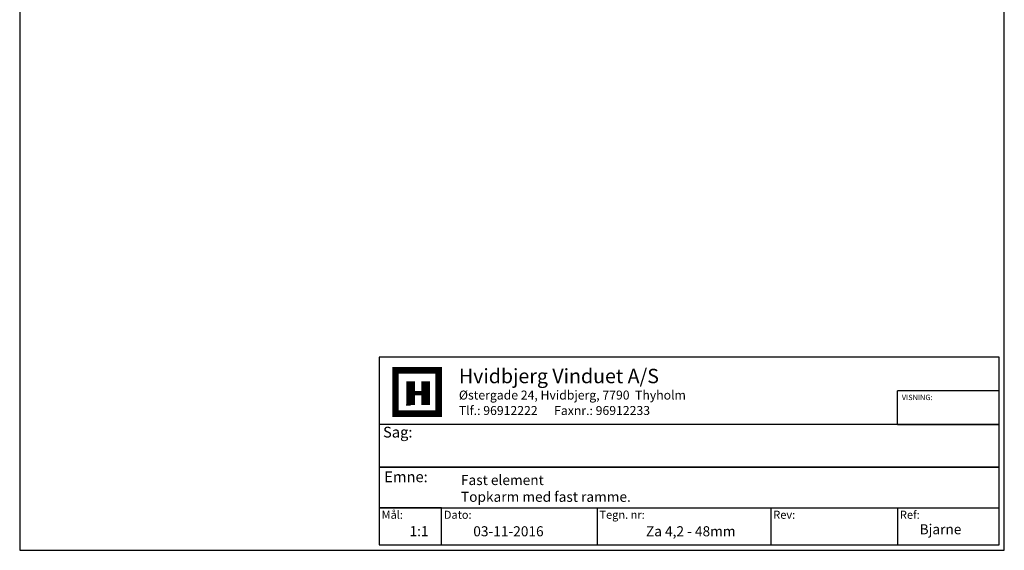
# Model space of a CAD drawing. Extents: x 57 to 253, y 89 to 373.
# Drawn here: x 57 to 253, y 89 to 195 of the extents above; entities that cross this region are included whole.
import ezdxf

# ---------------------------------------------------------------- set-up
doc = ezdxf.new("R2010")
doc.units = 0
doc.header["$LTSCALE"] = 0.2
for name, color, linetype in [('1', 7, 'CONTINUOUS'), ('2', 7, 'CONTINUOUS'), ('HOVED', 7, 'CONTINUOUS')]:
    doc.layers.add(name, color=color, linetype=linetype)
doc.styles.add('ARIAL', font='arial.ttf', dxfattribs={"height": 2.5})
doc.styles.add('Ariel', font='arial.ttf', dxfattribs={"height": 2})
doc.styles.add('DIMTEKST', font='arial.ttf', dxfattribs={"height": 6})

# ---------------------------------------------------------------- blocks, each defined once
blk = doc.blocks.new('A$C57BF1DC4')
at = {"layer": '1', "color": 4}
for p, q in [((0, 0), (-123.4, 0)), ((-123.4, 0), (-123.4, -37.3)), ((0, -37.3), (0, 0)), ((-20.21, -13.4), (-20.21, -6.7)), ((0, -6.7), (-20.21, -6.7)), ((0, -13.4), (0, -6.7)), ((0, -13.4), (-123.4, -13.4)), ((-123.4, -13.4), (-123.4, -21.9)), ((-20.21, -13.4), (0, -13.4)), ((0, -21.9), (0, -13.4)), ((-123.4, -21.9), (0, -21.9)), ((0, -21.9), (-123.4, -21.9)), ((-123.4, -21.9), (-123.4, -29.96)), ((0, -29.96), (0, -21.9)), ((-123.4, -29.96), (0, -29.96)), ((-111, -29.96), (-123.4, -29.96)), ((-123.4, -29.96), (-123.4, -37.3)), ((-111, -37.3), (-111, -29.96)), ((-80.03, -29.96), (-80.03, -37.3)), ((-45.43, -29.96), (-45.43, -37.3)), ((-20.21, -29.96), (-20.21, -37.3)), ((-123.4, -37.3), (0, -37.3))]:
    blk.add_line(p, q, dxfattribs=at)
at = {"layer": '1', "color": 7}
for p, q in [((-120.18, -11.23), (-120.18, -2.63)), ((-120.18, -2.63), (-115.88, -2.63)), ((-115.88, -2.63), (-111.58, -2.63)), ((-111.58, -2.63), (-111.58, -11.23)), ((-111.58, -11.23), (-120.18, -11.23))]:
    blk.add_line(p, q, dxfattribs=at)
at = {"layer": 'HOVED', "color": 7}
blk.add_line((-118.03, -9.51), (-117.17, -9.51), dxfattribs=at)
at = {"layer": 'HOVED', "color": 7, "const_width": 1.29}
blk.add_lwpolyline([(-115.88, -2.63), (-111.58, -2.63), (-111.58, -11.23), (-120.18, -11.23), (-120.18, -2.63)], close=True, dxfattribs=at)
at = {"layer": 'HOVED', "color": 1}
for points, const_width in [([(-117.17, -9.51), (-117.17, -4.78)], 1.72), ([(-114.16, -9.51), (-114.16, -4.78)], 1.72), ([(-116.31, -7.15), (-115.02, -7.15)], 0.86)]:
    blk.add_lwpolyline(points, dxfattribs=dict(at, const_width=const_width))
at = {"layer": '1', "style": 'Ariel'}
for s, height, p in [('Hvidbjerg Vinduet A/S', 2.86, (-107.55, -5.18)), ('VISNING:', 1.073, (-19.38, -8.54))]:
    blk.add_text(s, height=height, dxfattribs=at).set_placement(p)
at = {"layer": '1', "color": 7, "style": 'DIMTEKST'}
for s, height, p in [('Østergade 24, Hvidbjerg, 7790  Thyholm', 1.7875, (-107.55, -8.43)), ('Tlf.: 96912222      Faxnr.: 96912233', 1.7875, (-107.55, -11.5)), ('Sag:', 2.145, (-122.65, -15.98)), ('Emne: ', 2.145, (-122.41, -24.86)), ('Mål:', 1.609, (-122.94, -32.14)), ('Dato:', 1.609, (-110.54, -32.14)), ('Tegn. nr:', 1.609, (-79.57, -32.14)), ('Rev:', 1.609, (-44.97, -32.14)), ('Ref:', 1.609, (-19.76, -32.14))]:
    blk.add_text(s, height=height, dxfattribs=at).set_placement(p)

msp = doc.modelspace()

# ---------------------------------------------------------------- linework, layer by layer
at = {"layer": 'HOVED', "color": 1}
msp.add_lwpolyline([(252.94, 89.32), (252.94, 372.82), (56.94, 372.82), (56.94, 89.32)], close=True, dxfattribs=at)
msp.add_lwpolyline([(252.94, 89.32), (252.94, 372.82), (56.94, 372.82), (56.94, 89.32)], close=True, dxfattribs=at)

# ---------------------------------------------------------------- block references
at = {"layer": '2'}
msp.add_blockref('A$C57BF1DC4', (251.92, 127.72), dxfattribs=at)

# ---------------------------------------------------------------- texts
at = {"layer": 'HOVED', "color": 1, "char_height": 2, "attachment_point": 1, "style": 'ARIAL'}
for s, insert, width in [('{\\f@Arial Unicode MS|b0|i0|c0|p34;\\C256;Fast element\\PTopkarm med fast ramme.}', (144.78, 104.29), 46.7111), ('{\\f@Arial Unicode MS|b0|i0|c0|p34;\\C256;1:1}', (134.54, 94.12), 18.2667), ('{\\f@Arial Unicode MS|b0|i0|c0|p34;\\C256;03-11-2016}', (147.23, 94.1), 18.2667), ('{\\f@Arial Unicode MS|b0|i0|c0|p34;\\C256;Za 4,2 - 48mm}', (181.61, 94.1), 20.4889), ('{\\C256;Bjarne}', (236.08, 94.5), 9.8222)]:
    msp.add_mtext(s, dxfattribs=dict(at, insert=insert, width=width))

doc.saveas('drawing.dxf')
